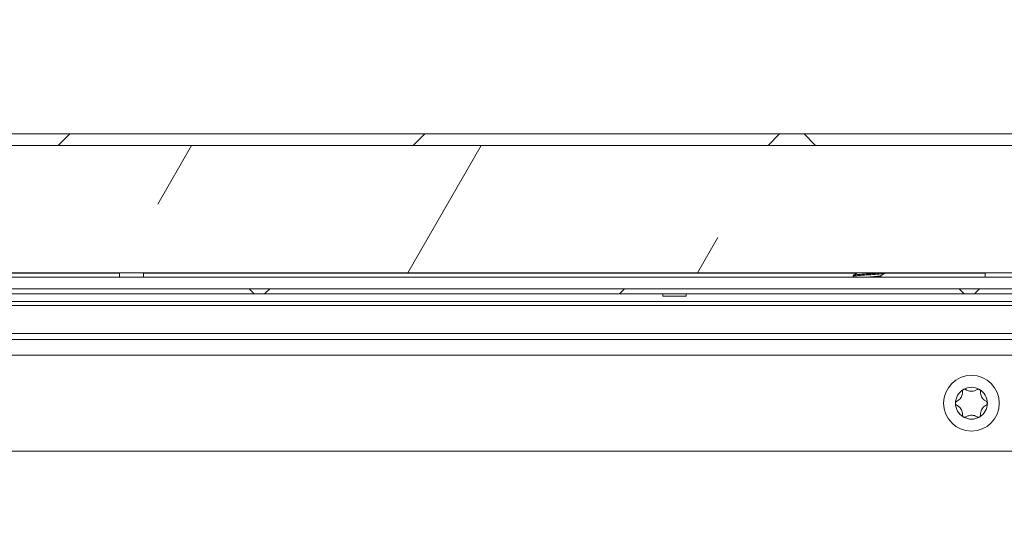
# Model space of a CAD drawing. Units: inches. Extents: x 0.1 to 11.7, y 0.2 to 8.4.
# Drawn here: x 2.8 to 3.3, y 2.8 to 3.1 of the extents above; entities that cross this region are included whole.
import ezdxf

# ---------------------------------------------------------------- set-up
doc = ezdxf.new("R2010")
doc.units = ezdxf.units.IN
doc.header["$MEASUREMENT"] = 0
doc.linetypes.add('SLD-Solid', pattern=[0])
doc.layers.add('SLD-0', color=179, linetype='SLD-Solid')
doc.styles.add('SLDTEXTSTYLE0', font='BABELSANS.TTF')
doc.dimstyles.new('SLDDIMSTYLE7', dxfattribs={"dimtxt": 0.11475, "dimasz": 0.13, "dimexe": 0, "dimexo": 0.0625, "dimgap": 0.028688, "dimtad": 0, "dimtih": 1, "dimtoh": 1, "dimlfac": 15.75, "dimrnd": 1e-09, "dimzin": 12, "dimdsep": 46, "dimtxsty": 'SLDTEXTSTYLE0', "dimsah": 1, "dimcen": 0.09, "dimadec": 0, "dimazin": 3, "dimtfac": 1, "dimtofl": 0, "dimtmove": 0, "dimatfit": 3, "dimfxl": 0, "dimfrac": 2, "dimtolj": 1, "dimtzin": 12, "dimarcsym": 0})

# ---------------------------------------------------------------- blocks, each defined once
blk = doc.blocks.new('_D_13')
at = {"layer": 'SLD-0'}
for p, q in [((1.33063, 3.04147), (1.33063, 3.54891)), ((3.51355, 3.04147), (3.51355, 3.54891)), ((1.33063, 3.42391), (2.29987, 3.42391)), ((3.51355, 3.42391), (2.54431, 3.42391))]:
    blk.add_line(p, q, dxfattribs=at)
for points in [[(1.33063, 3.42391), (1.46063, 3.40391), (1.46063, 3.44391)], [(3.51355, 3.42391), (3.38355, 3.44391), (3.38355, 3.40391)]]:
    blk.add_solid(points, dxfattribs=at)
at = {"layer": 'SLD-0', "insert": (2.29987, 3.46682), "char_height": 0.09375, "attachment_point": 1, "style": 'SLDTEXTSTYLE0'}
blk.add_mtext('34.38', dxfattribs=at)

msp = doc.modelspace()

# ---------------------------------------------------------------- hatches: boundary and pattern name
at = {"linetype": 'SLD-Solid', "lineweight": 0}
h = msp.add_hatch(dxfattribs=at)
h.set_pattern_fill('ANSI38', style=0)
edge = h.paths.add_edge_path(flags=0)
edge.add_line((1.357613, 2.808781), (1.357613, 2.81454))
edge.add_line((1.357613, 2.81454), (1.338419, 2.81454))
edge.add_arc((1.338419, 2.816571), 0.002032, 180, 270, ccw=False)
edge.add_line((1.336387, 2.816571), (1.336387, 2.991467))
edge.add_arc((1.338419, 2.991467), 0.002032, 90, 180, ccw=False)
edge.add_line((1.338419, 2.993498), (3.505759, 2.993498))
edge.add_arc((3.505759, 2.991467), 0.002032, 0, 90, ccw=False)
edge.add_line((3.50779, 2.991467), (3.50779, 2.816571))
edge.add_arc((3.505759, 2.816571), 0.002032, 270, 360, ccw=False)
edge.add_line((3.505759, 2.81454), (3.486565, 2.81454))
edge.add_line((3.486565, 2.81454), (3.486565, 2.808781))
edge.add_line((3.486565, 2.808781), (3.505759, 2.808781))
edge.add_arc((3.505759, 2.816571), 0.00779, 270, 360)
edge.add_line((3.513549, 2.816571), (3.513549, 2.991467))
edge.add_arc((3.505759, 2.991467), 0.00779, 0, 90)
edge.add_line((3.505759, 2.999257), (1.338419, 2.999257))
edge.add_arc((1.338419, 2.991467), 0.00779, 90, 180)
edge.add_line((1.330629, 2.991467), (1.330629, 2.816571))
edge.add_arc((1.338419, 2.816571), 0.00779, 180, 270)
edge.add_line((1.338419, 2.808781), (1.357613, 2.808781))
h = msp.add_hatch(dxfattribs=at)
h.set_pattern_fill('INSUL', angle=60, style=0)
h.paths.add_polyline_path([(2.454946, 2.930006), (3.470819, 2.930006), (3.470819, 2.993498), (2.454946, 2.993498)], flags=0)
h = msp.add_hatch(dxfattribs=at)
h.set_pattern_fill('ANSI38', angle=3e-322, style=0)
h.paths.add_polyline_path([(3.48974, 2.91953), (3.48974, 2.92207), (1.354438, 2.92207), (1.354438, 2.91953)], flags=0)

# ---------------------------------------------------------------- linework, layer by layer
at = {"color": 7, "linetype": 'SLD-Solid', "lineweight": 15}
for p, q in [((1.338419, 2.999257), (3.505759, 2.999257)), ((1.338419, 2.993498), (3.505759, 2.993498)), ((3.470819, 2.993498), (2.454946, 2.993498)), ((3.443137, 2.927829), (2.454676, 2.927829)), ((3.470819, 2.930006), (2.454946, 2.930006)), ((2.847216, 2.930006), (2.847216, 2.92986)), ((2.847216, 2.927829), (2.847216, 2.92986)), ((2.859279, 2.92986), (2.859279, 2.930006)), ((2.859279, 2.92986), (2.859279, 2.927829)), ((3.212597, 2.928802), (3.212597, 2.928295)), ((3.212706, 2.928211), (3.213389, 2.927829)), ((3.214645, 2.930006), (3.214645, 2.929976)), ((3.226421, 2.92835), (3.226421, 2.928708)), ((3.22847, 2.929883), (3.22847, 2.930006)), ((3.278375, 2.930006), (3.278375, 2.92986)), ((3.278375, 2.927829), (3.278375, 2.92986)), ((3.48974, 2.92207), (1.354438, 2.92207)), ((3.48974, 2.91953), (1.354438, 2.91953)), ((3.117867, 2.91953), (3.117867, 2.918514)), ((3.117867, 2.918514), (3.129423, 2.918514)), ((3.129423, 2.918514), (3.129423, 2.91953)), ((3.319518, 2.915721), (2.451048, 2.915721)), ((2.45254, 2.896844), (3.373111, 2.896844)), ((2.45254, 2.841289), (3.365321, 2.841289))]:
    msp.add_line(p, q, dxfattribs=at)
at = {"color": 8, "linetype": 'SLD-Solid', "lineweight": 15}
for p, q in [((2.847216, 2.92986), (2.454946, 2.92986)), ((3.214439, 2.92986), (2.859279, 2.92986)), ((3.278375, 2.92986), (3.228325, 2.92986)), ((3.319518, 2.913737), (2.452048, 2.913737)), ((3.319518, 2.899848), (2.45254, 2.899848)), ((2.45254, 2.889054), (3.365321, 2.889054))]:
    msp.add_line(p, q, dxfattribs=at)
at = {"color": 7, "linetype": 'SLD-Solid', "lineweight": 15}
msp.add_circle((3.271568, 2.865098), 0.013873, dxfattribs=at)
for start, end in [(120, 180), (60, 120), (0, 60), (180, 240), (300, 0), (240, 300)]:
    msp.add_arc((3.271568, 2.865098), 0.007937, start, end, dxfattribs=at)
for points, knots in [([(3.2147, 2.930006), (3.214364, 2.929818), (3.213684, 2.929437), (3.213003, 2.929056), (3.212658, 2.928864)], [0, 0, 0, 0, 0.49399066, 1, 1, 1, 1]), ([(3.212697, 2.928865), (3.212695, 2.92887), (3.212671, 2.928932), (3.21324, 2.929019), (3.214375, 2.929153), (3.216135, 2.929308), (3.219095, 2.929505), (3.222238, 2.929704), (3.224798, 2.929871), (3.22583, 2.929972), (3.226185, 2.930006)], [0, 0, 0, 0, 0.0141263, 0.164003, 0.2140392, 0.3878149, 0.5615907, 0.7353664, 0.9091421, 1, 1, 1, 1]), ([(3.228319, 2.929883), (3.228352, 2.929853), (3.228459, 2.929757), (3.227341, 2.929594), (3.22519, 2.929396), (3.222262, 2.929197), (3.219092, 2.928999), (3.216122, 2.928801), (3.213882, 2.928602), (3.212658, 2.928434), (3.212724, 2.928331), (3.212748, 2.928295)], [0, 0, 0, 0, 0.0567307, 0.1817307, 0.3067307, 0.4317307, 0.5567307, 0.6817307, 0.8067307, 0.9317307, 1, 1, 1, 1]), ([(3.226324, 2.928675), (3.226327, 2.928669), (3.226354, 2.928597), (3.225558, 2.928459), (3.223991, 2.92826), (3.22183, 2.928062), (3.220069, 2.927918), (3.219237, 2.92784), (3.219113, 2.927829)], [0, 0, 0, 0, 0.0210664, 0.2554854, 0.4899043, 0.7243233, 0.9587423, 1, 1, 1, 1]), ([(3.226309, 2.92835), (3.226335, 2.92832), (3.226416, 2.928224), (3.225559, 2.928062), (3.224487, 2.927918), (3.223647, 2.92784), (3.223521, 2.927829)], [0, 0, 0, 0, 0.1725847, 0.5528569, 0.9331291, 1, 1, 1, 1]), ([(3.227195, 2.927829), (3.22711, 2.927879), (3.2267, 2.928119), (3.226294, 2.92836), (3.225972, 2.928551)], [0, 0, 0, 0, 0.20842164, 1, 1, 1, 1]), ([(3.226361, 2.928674), (3.226705, 2.928867), (3.227394, 2.929252), (3.228083, 2.929637), (3.228427, 2.929829)], [0, 0, 0, 0, 0.4994769, 1, 1, 1, 1]), ([(3.267048, 2.870916), (3.26705, 2.870438), (3.267053, 2.869587), (3.266604, 2.868323), (3.26593, 2.867313), (3.265123, 2.866563), (3.264543, 2.866251), (3.26427, 2.866104)], [0, 0, 0, 0, 0.2529801, 0.4500795, 0.6479096, 0.8344894, 1, 1, 1, 1]), ([(3.2676, 2.871972), (3.267549, 2.871939), (3.267403, 2.871845), (3.267212, 2.871626), (3.26707, 2.871316), (3.267038, 2.87107), (3.267047, 2.870937), (3.267048, 2.870916)], [0, 0, 0, 0, 0.1399977, 0.3964043, 0.6605592, 0.9460125, 1, 1, 1, 1]), ([(3.26879, 2.871922), (3.268702, 2.871973), (3.268503, 2.872089), (3.268134, 2.872142), (3.267811, 2.872081), (3.267649, 2.871997), (3.2676, 2.871972)], [0, 0, 0, 0, 0.2560713, 0.5801099, 0.8733404, 1, 1, 1, 1]), ([(3.274347, 2.871922), (3.273933, 2.871681), (3.273198, 2.871253), (3.271879, 2.87101), (3.270667, 2.871088), (3.269614, 2.871413), (3.269053, 2.871759), (3.26879, 2.871922)], [0, 0, 0, 0, 0.2529662, 0.4500676, 0.6478997, 0.8344788, 1, 1, 1, 1]), ([(3.275537, 2.871972), (3.275479, 2.872001), (3.275322, 2.872081), (3.275032, 2.872135), (3.274693, 2.8721), (3.274469, 2.872004), (3.274361, 2.871931), (3.274347, 2.871922)], [0, 0, 0, 0, 0.1481969, 0.4046159, 0.6692646, 0.9555889, 1, 1, 1, 1]), ([(3.276088, 2.870916), (3.276088, 2.871023), (3.276089, 2.871258), (3.275944, 2.871606), (3.275731, 2.871848), (3.27558, 2.871944), (3.275537, 2.871972)], [0, 0, 0, 0, 0.2675767, 0.5900641, 0.8821363, 1, 1, 1, 1]), ([(3.278867, 2.866104), (3.278452, 2.866341), (3.277713, 2.866764), (3.276844, 2.867785), (3.276305, 2.868874), (3.27606, 2.869947), (3.276079, 2.870606), (3.276088, 2.870916)], [0, 0, 0, 0, 0.2528931, 0.4500046, 0.6478476, 0.8344229, 1, 1, 1, 1]), ([(3.26427, 2.866104), (3.264162, 2.86604), (3.263945, 2.865912), (3.263721, 2.865586), (3.263638, 2.865295), (3.263633, 2.865134), (3.263632, 2.865098)], [0, 0, 0, 0, 0.3140907, 0.6303443, 0.9178924, 1, 1, 1, 1]), ([(3.263632, 2.865098), (3.263637, 2.865019), (3.263649, 2.864828), (3.263764, 2.864542), (3.263974, 2.864265), (3.264168, 2.864152), (3.26427, 2.864093)], [0, 0, 0, 0, 0.1816621, 0.4383368, 0.7051781, 1, 1, 1, 1]), ([(3.26427, 2.864093), (3.264685, 2.863855), (3.265424, 2.863433), (3.266293, 2.862412), (3.266832, 2.861323), (3.267077, 2.860249), (3.267058, 2.85959), (3.267048, 2.859281)], [0, 0, 0, 0, 0.2528931, 0.4500046, 0.6478476, 0.8344229, 1, 1, 1, 1]), ([(3.276088, 2.859281), (3.276086, 2.859759), (3.276083, 2.86061), (3.276533, 2.861874), (3.277206, 2.862884), (3.278014, 2.863634), (3.278594, 2.863946), (3.278867, 2.864093)], [0, 0, 0, 0, 0.25298007, 0.45007949, 0.64790956, 0.83448943, 1, 1, 1, 1]), ([(3.279505, 2.865098), (3.2795, 2.865178), (3.279488, 2.865369), (3.279373, 2.865655), (3.279162, 2.865931), (3.278968, 2.866044), (3.278867, 2.866104)], [0, 0, 0, 0, 0.1816621, 0.4383368, 0.7051781, 1, 1, 1, 1]), ([(3.278867, 2.864093), (3.278975, 2.864157), (3.279191, 2.864285), (3.279416, 2.864611), (3.279499, 2.864902), (3.279504, 2.865063), (3.279505, 2.865098)], [0, 0, 0, 0, 0.3140907, 0.6303443, 0.9178924, 1, 1, 1, 1]), ([(3.267048, 2.859281), (3.267048, 2.859174), (3.267048, 2.858939), (3.267192, 2.858591), (3.267406, 2.858348), (3.267557, 2.858253), (3.2676, 2.858225)], [0, 0, 0, 0, 0.2675767, 0.5900641, 0.8821363, 1, 1, 1, 1]), ([(3.26879, 2.858275), (3.269203, 2.858516), (3.269939, 2.858944), (3.271258, 2.859187), (3.27247, 2.859109), (3.273522, 2.858784), (3.274083, 2.858438), (3.274347, 2.858275)], [0, 0, 0, 0, 0.2529662, 0.4500676, 0.6478997, 0.8344788, 1, 1, 1, 1]), ([(3.275537, 2.858225), (3.275588, 2.858258), (3.275733, 2.858352), (3.275925, 2.858571), (3.276067, 2.858881), (3.276098, 2.859126), (3.27609, 2.859259), (3.276088, 2.859281)], [0, 0, 0, 0, 0.1399977, 0.3964042, 0.6605592, 0.9460125, 1, 1, 1, 1]), ([(3.2676, 2.858225), (3.267658, 2.858196), (3.267815, 2.858116), (3.268104, 2.858061), (3.268444, 2.858096), (3.268668, 2.858193), (3.268775, 2.858265), (3.26879, 2.858275)], [0, 0, 0, 0, 0.1481969, 0.4046159, 0.6692646, 0.9555889, 1, 1, 1, 1]), ([(3.274347, 2.858275), (3.274435, 2.858224), (3.274634, 2.858107), (3.275003, 2.858055), (3.275325, 2.858116), (3.275488, 2.8582), (3.275537, 2.858225)], [0, 0, 0, 0, 0.2560713, 0.5801099, 0.8733404, 1, 1, 1, 1])]:
    msp.add_open_spline(points, degree=3, knots=knots, dxfattribs=at)

# ---------------------------------------------------------------- dimensions: what is measured, and where the dimension line sits
at = {"layer": 'SLD-0'}
dim = msp.add_linear_dim(base=(1.330629, 3.423914), p1=(3.513549, 2.991467), p2=(1.330629, 2.991467), dimstyle='SLDDIMSTYLE7', dxfattribs=at)
dim.commit()
dim.dimension.update_dxf_attribs({"geometry": '_D_13', "text_midpoint": (2.422089, 3.423914), "dimtype": 160})

doc.saveas('drawing.dxf')
